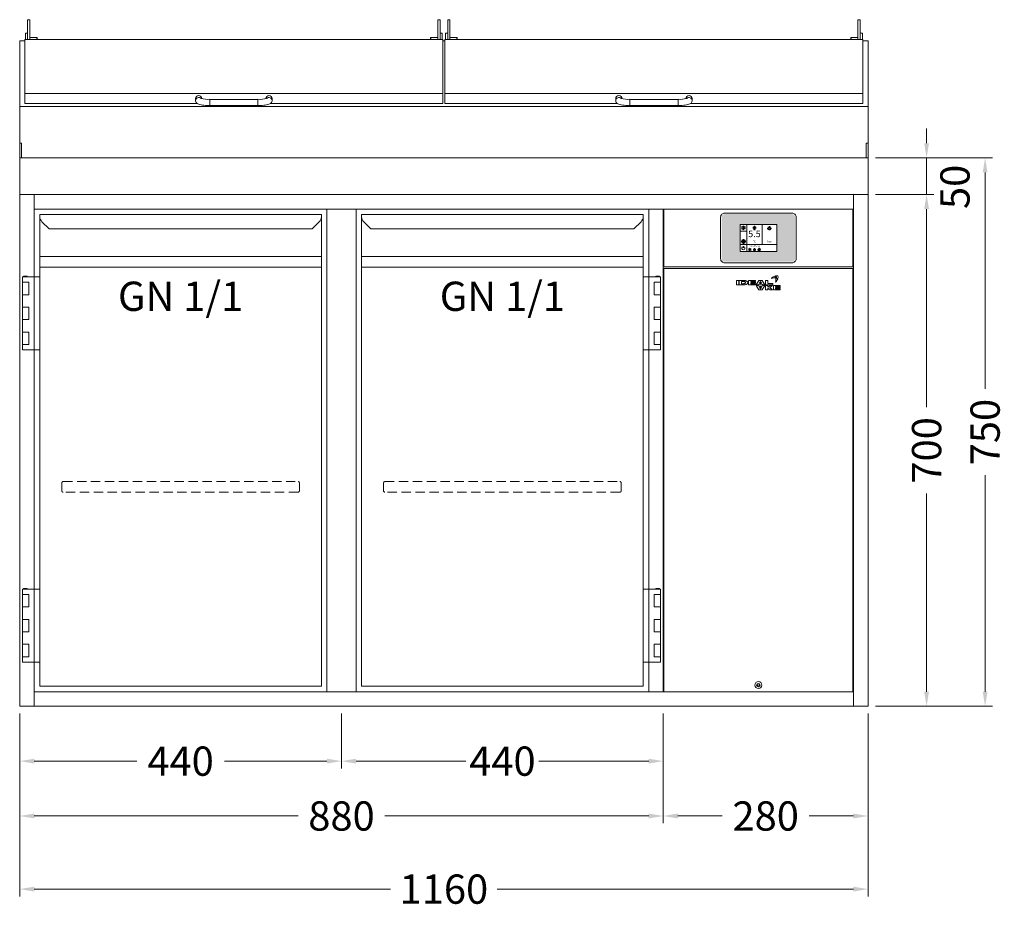
# Model space of a CAD drawing. Units: millimetres. Extents: x 11006 to 81356, y 10482 to 54982.
# Drawn here: x 52810 to 54157, y 45356 to 46571 of the extents above; entities that cross this region are included whole.
import ezdxf
from ezdxf.enums import TextEntityAlignment as Align

# ---------------------------------------------------------------- set-up
doc = ezdxf.new("R2010")
doc.units = ezdxf.units.MM
doc.header["$LTSCALE"] = 2
doc.linetypes.add('VERDECKT', pattern=[9.525, 6.35, -3.175])
doc.layers.get('0').update_dxf_attribs({"linetype": 'CONTINUOUS'})
doc.layers.get('DEFPOINTS').update_dxf_attribs({"linetype": 'CONTINUOUS'})
for name, color, linetype, lineweight in [('A_BEMASSUNG', 1, 'CONTINUOUS', 13), ('A_HILFSLINIEN', 7, 'CONTINUOUS', 13), ('A_SCHRAFFUR', 6, 'CONTINUOUS', 15), ('A_VERDECKT', 5, 'VERDECKT', 15), ('A_VOLL', 3, 'CONTINUOUS', 18)]:
    doc.layers.add(name, color=color, linetype=linetype, lineweight=lineweight)
doc.styles.add('ARIAL', font='arial.ttf', dxfattribs={"height": 40})
doc.styles.add('Arial_0', font='arial.ttf')
doc.styles.add('Arial_35', font='arial.ttf', dxfattribs={"height": 35})
doc.dimstyles.new('ID-groß_Bemassung', dxfattribs={"dimtxt": 40, "dimasz": 20, "dimexe": 10, "dimexo": 10, "dimgap": 15, "dimtad": 0, "dimdec": 0, "dimdsep": 46, "dimtxsty": 'Arial_0', "dimcen": 0.09, "dimclrt": 7, "dimazin": 0, "dimtfac": 1, "dimtdec": 0, "dimtmove": 2, "dimatfit": 3, "dimfxl": 1, "dimtolj": 1, "dimtzin": 0, "dimarcsym": 0})
doc.dimstyles.new('STANDARD_Bemassung', dxfattribs={"dimtxt": 40, "dimasz": 20, "dimexe": 10, "dimexo": 10, "dimgap": 15, "dimtad": 0, "dimdec": 0, "dimdsep": 46, "dimtxsty": 'ARIAL', "dimcen": 0.09, "dimclrt": 7, "dimazin": 0, "dimtfac": 1, "dimtdec": 0, "dimtmove": 2, "dimatfit": 3, "dimfxl": 1, "dimtolj": 1, "dimtzin": 0, "dimarcsym": 0})

# ---------------------------------------------------------------- blocks, each defined once
blk = doc.blocks.new('*D242')
at = {"layer": 'A_BEMASSUNG', "color": 0, "lineweight": -2, "transparency": 16777216}
for p, q in [((1170, 700), (1250, 700)), ((1240, 680), (1240, 409)), ((1240, 20), (1240, 291)), ((1170, 0), (1250, 0))]:
    blk.add_line(p, q, dxfattribs=at)
at = {"layer": 'A_BEMASSUNG', "color": 0, "transparency": 16777216}
for points in [[(1236.7, 680), (1243.3, 680), (1240, 700)], [(1236.7, 20), (1243.3, 20), (1240, 0)]]:
    blk.add_solid(points, dxfattribs=at)
at = {"layer": 'DEFPOINTS', "color": 0, "transparency": 16777216}
for p in [(1160, 700), (1240, 700), (1160, 0)]:
    blk.add_point(p, dxfattribs=at)
at = {"layer": 'A_BEMASSUNG', "color": 7, "transparency": 16777216, "insert": (1240, 350), "char_height": 40, "attachment_point": 5, "rotation": 90, "style": 'Arial_0'}
blk.add_mtext('\\A1;700', dxfattribs=at)
blk = doc.blocks.new('*D243')
at = {"layer": 'A_BEMASSUNG', "color": 0, "lineweight": -2, "transparency": 16777216}
for p, q in [((1240, 770), (1240, 790)), ((1170, 750), (1250, 750)), ((1240, 700), (1240, 750)), ((1170, 700), (1250, 700)), ((1240, 680), (1240, 660))]:
    blk.add_line(p, q, dxfattribs=at)
at = {"layer": 'A_BEMASSUNG', "color": 0, "transparency": 16777216}
for points in [[(1236.7, 770), (1243.3, 770), (1240, 750)], [(1236.7, 680), (1243.3, 680), (1240, 700)]]:
    blk.add_solid(points, dxfattribs=at)
at = {"layer": 'DEFPOINTS', "color": 0, "transparency": 16777216}
for p in [(1160, 750), (1240, 750), (1160, 700)]:
    blk.add_point(p, dxfattribs=at)
at = {"layer": 'A_BEMASSUNG', "color": 7, "transparency": 16777216, "insert": (1278.8, 710.3), "char_height": 40, "attachment_point": 5, "rotation": 90, "style": 'Arial_0'}
blk.add_mtext('\\A1;50', dxfattribs=at)
blk = doc.blocks.new('*D264')
at = {"layer": 'A_BEMASSUNG', "color": 0, "lineweight": -2, "transparency": 16777216}
for p, q in [((1170, 750), (1330, 750)), ((1320, 730), (1320, 434)), ((1320, 20), (1320, 316)), ((1170, 0), (1330, 0))]:
    blk.add_line(p, q, dxfattribs=at)
at = {"layer": 'A_BEMASSUNG', "color": 0, "transparency": 16777216}
for points in [[(1316.7, 730), (1323.3, 730), (1320, 750)], [(1316.7, 20), (1323.3, 20), (1320, 0)]]:
    blk.add_solid(points, dxfattribs=at)
at = {"layer": 'DEFPOINTS', "color": 0, "transparency": 16777216}
for p in [(1160, 750), (1160, 0), (1320, 0)]:
    blk.add_point(p, dxfattribs=at)
at = {"layer": 'A_BEMASSUNG', "color": 7, "transparency": 16777216, "insert": (1320, 375), "char_height": 40, "attachment_point": 5, "rotation": 90, "style": 'Arial_0'}
blk.add_mtext('\\A1;750', dxfattribs=at)
blk = doc.blocks.new('*D245')
at = {"layer": 'A_BEMASSUNG', "color": 0, "lineweight": -2, "transparency": 16777216}
for p, q in [((880, -10), (880, -160)), ((1160, -10), (1160, -160)), ((900, -150), (960.5, -150)), ((1140, -150), (1079.5, -150))]:
    blk.add_line(p, q, dxfattribs=at)
at = {"layer": 'A_BEMASSUNG', "color": 0, "transparency": 16777216}
for points in [[(900, -146.7), (900, -153.3), (880, -150)], [(1140, -146.7), (1140, -153.3), (1160, -150)]]:
    blk.add_solid(points, dxfattribs=at)
at = {"layer": 'DEFPOINTS', "color": 0, "transparency": 16777216}
for p in [(880, 0), (1160, 0), (880, -150)]:
    blk.add_point(p, dxfattribs=at)
at = {"layer": 'A_BEMASSUNG', "color": 7, "transparency": 16777216, "insert": (1020, -150), "char_height": 40, "attachment_point": 5, "style": 'ARIAL'}
blk.add_mtext('\\A1;280', dxfattribs=at)
blk = doc.blocks.new('*D246')
at = {"layer": 'A_BEMASSUNG', "color": 0, "lineweight": -2, "transparency": 16777216}
for p, q in [((0, -10), (0, -260)), ((1160, -10), (1160, -260)), ((20, -250), (507.2, -250)), ((1140, -250), (652.8, -250))]:
    blk.add_line(p, q, dxfattribs=at)
at = {"layer": 'A_BEMASSUNG', "color": 0, "transparency": 16777216}
for points in [[(20, -246.7), (20, -253.3), (0, -250)], [(1140, -246.7), (1140, -253.3), (1160, -250)]]:
    blk.add_solid(points, dxfattribs=at)
at = {"layer": 'DEFPOINTS', "color": 0, "transparency": 16777216}
for p in [(0, 0), (1160, 0), (1160, -250)]:
    blk.add_point(p, dxfattribs=at)
at = {"layer": 'A_BEMASSUNG', "color": 7, "transparency": 16777216, "insert": (580, -250), "char_height": 40, "attachment_point": 5, "style": 'ARIAL'}
blk.add_mtext('\\A1;1160', dxfattribs=at)
blk = doc.blocks.new('*D247')
at = {"layer": 'A_BEMASSUNG', "color": 0, "lineweight": -2, "transparency": 16777216}
for p, q in [((0, -10), (0, -160)), ((880, -10), (880, -160)), ((20, -150), (380.9, -150)), ((860, -150), (499.1, -150))]:
    blk.add_line(p, q, dxfattribs=at)
at = {"layer": 'A_BEMASSUNG', "color": 0, "transparency": 16777216}
for points in [[(20, -146.7), (20, -153.3), (0, -150)], [(860, -146.7), (860, -153.3), (880, -150)]]:
    blk.add_solid(points, dxfattribs=at)
at = {"layer": 'DEFPOINTS', "color": 0, "transparency": 16777216}
for p in [(0, 0), (880, 0), (0, -150)]:
    blk.add_point(p, dxfattribs=at)
at = {"layer": 'A_BEMASSUNG', "color": 7, "transparency": 16777216, "insert": (440, -150), "char_height": 40, "attachment_point": 5, "style": 'ARIAL'}
blk.add_mtext('\\A1;880', dxfattribs=at)
blk = doc.blocks.new('*D248')
at = {"layer": 'A_BEMASSUNG', "color": 0, "lineweight": -2, "transparency": 16777216}
for p, q in [((0, -10), (0, -85)), ((440, -10), (440, -85)), ((20, -75), (160.1, -75)), ((420, -75), (279.9, -75))]:
    blk.add_line(p, q, dxfattribs=at)
at = {"layer": 'A_BEMASSUNG', "color": 0, "transparency": 16777216}
for points in [[(20, -71.7), (20, -78.3), (0, -75)], [(420, -71.7), (420, -78.3), (440, -75)]]:
    blk.add_solid(points, dxfattribs=at)
at = {"layer": 'DEFPOINTS', "color": 0, "transparency": 16777216}
for p in [(0, 0), (440, 0), (0, -75)]:
    blk.add_point(p, dxfattribs=at)
at = {"layer": 'A_BEMASSUNG', "color": 7, "transparency": 16777216, "insert": (220, -75), "char_height": 40, "attachment_point": 5, "style": 'ARIAL'}
blk.add_mtext('\\A1;440', dxfattribs=at)
blk = doc.blocks.new('*D249')
at = {"layer": 'A_BEMASSUNG', "color": 0, "lineweight": -2, "transparency": 16777216}
for p, q in [((440, -10), (440, -85)), ((880, -10), (880, -85)), ((460, -75), (610.1, -75)), ((860, -75), (709.9, -75))]:
    blk.add_line(p, q, dxfattribs=at)
at = {"layer": 'A_BEMASSUNG', "color": 0, "transparency": 16777216}
for points in [[(460, -71.7), (460, -78.3), (440, -75)], [(860, -71.7), (860, -78.3), (880, -75)]]:
    blk.add_solid(points, dxfattribs=at)
at = {"layer": 'DEFPOINTS', "color": 0, "transparency": 16777216}
for p in [(440, 0), (880, 0), (440, -75)]:
    blk.add_point(p, dxfattribs=at)
at = {"layer": 'A_BEMASSUNG', "color": 7, "transparency": 16777216, "insert": (660, -75), "char_height": 40, "attachment_point": 5, "style": 'ARIAL'}
blk.add_mtext('\\A1;440', dxfattribs=at)
blk = doc.blocks.new('BLU-Deckel-geschlossen-Front-außen-L571.6-R01')
at = {"layer": 'A_VOLL'}
for p, q in [((-279, 114.5), (-282, 114.5)), ((-282, 114.1), (-282, 114.5)), ((-282, 114), (-282, 114.1)), ((-282, 112.3), (-282, 114)), ((-282, 106.6), (-282, 112.3)), ((-279, 114.1), (-279, 114.5)), ((-279, 114), (-279, 114.1)), ((-279, 112.3), (-279, 114)), ((-279, 106.6), (-279, 112.3)), ((282, 114.5), (279, 114.5)), ((279, 114.1), (279, 114.5)), ((279, 114), (279, 114.1)), ((279, 112.3), (279, 114)), ((279, 106.6), (279, 112.3)), ((282, 114.1), (282, 114.5)), ((282, 114), (282, 114.1)), ((282, 112.3), (282, 114)), ((282, 106.6), (282, 112.3)), ((-282, 96), (-285, 96)), ((-285, 96), (-285, 95.9)), ((-285, 95.9), (-285, 92.1)), ((-282, 106.5), (-282, 106.6)), ((-282, 93.6), (-282, 106.5)), ((-279, 106.5), (-279, 106.6)), ((-279, 87.3), (-279, 106.5)), ((279, 106.5), (279, 106.6)), ((279, 87.3), (279, 106.5)), ((282, 106.5), (282, 106.6)), ((282, 93.6), (282, 106.5)), ((285, 96), (282, 96)), ((285, 96), (285, 95.9)), ((285, 95.9), (285, 92.1)), ((-285, 92.1), (-285, 87.4)), ((-282, 93.6), (-282, 92.1)), ((-282, 92.1), (-282, 87.4)), ((-269.5, 90.3), (-279, 90.3)), ((-269, 89.8), (-269.5, 90.3)), ((-269.5, 87.3), (-269.5, 90.3)), ((-269, 89.8), (-269, 87.3)), ((269.5, 90.3), (269, 89.8)), ((269, 87.3), (269, 89.8)), ((279, 90.3), (269.5, 90.3)), ((269.5, 90.3), (269.5, 87.3)), ((282, 93.6), (282, 92.1)), ((282, 92.1), (282, 87.4)), ((285, 92.1), (285, 87.4)), ((-285.8, 13.8), (285.8, 13.8)), ((-52.3, 6.6), (-52.3, 4)), ((33, 5.6), (-33, 5.6)), ((-33, 5.6), (-33, -2.9)), ((33, 5.6), (33, -2.9)), ((52.2, 4), (52.2, 6.6)), ((-33, -2.9), (33, -2.9))]:
    blk.add_line(p, q, dxfattribs=at)
for points in [[(-50.1, 0), (-285.8, 0), (-285.8, 87.4), (-281.7, 87.4), (-281.7, 87.3), (281.7, 87.3), (281.7, 87.4), (285.8, 87.4), (285.8, 0), (50.1, 0)], [(-33, -2.9), (-34.2, -2.8), (-36.5, -2.8), (-38.7, -2.7), (-40.8, -2.5), (-42.7, -2.3), (-44.6, -2), (-46.3, -1.6), (-47.9, -1.2), (-49.2, -0.6), (-50.1, -0.1), (-50.8, 0.6), (-51.5, 1.4), (-52, 2.4), (-52.2, 3.5), (-52.3, 4)], [(33, -2.9), (34.2, -2.8), (36.5, -2.8), (38.7, -2.7), (40.8, -2.5), (42.7, -2.3), (44.6, -2), (46.3, -1.6), (47.9, -1.2), (49.2, -0.6), (50.1, -0.1), (50.8, 0.6), (51.5, 1.4), (52, 2.4), (52.2, 3.5), (52.2, 4)]]:
    blk.add_lwpolyline(points, dxfattribs=at)
for centre, radius, start, end in [((-48, 6.6), 4.25, 0.1702, 179.3595), ((-48, 3.9), 4.25, 42.9608, 179.4907), ((-35, 45.2), 39.6, 255.5606, 272.9216), ((35, 45.2), 39.6, 267.0784, 284.4394), ((48, 6.6), 4.25, 0.6405, 179.8298), ((48, 3.9), 4.25, 0.5093, 137.0392)]:
    blk.add_arc(centre, radius, start, end, dxfattribs=at)
blk = doc.blocks.new('*U1381')
at = {"layer": 'A_VOLL'}
for p, q in [((0, 210), (7, 210)), ((581.4, 210), (578.6, 210)), ((1153, 210), (1160, 210)), ((0, 120.1), (1160, 120.1))]:
    blk.add_line(p, q, dxfattribs=at)
blk.add_lwpolyline([(0, 210), (0, 0), (1160, 0), (1160, 210)], dxfattribs=at)
for points in [[(0, 70), (2.5, 70), (2.5, 50), (0, 50)], [(1157.5, 70), (1160, 70), (1160, 50), (1157.5, 50)], [(0, 0), (1160, 0), (1160, 50), (0, 50)]]:
    blk.add_lwpolyline(points, close=True, dxfattribs=at)
for p in [(292.8, 124.4), (867.2, 124.4)]:
    blk.add_blockref('BLU-Deckel-geschlossen-Front-außen-L571.6-R01', p, dxfattribs=at)
blk = doc.blocks.new('*U1148')
at = {"layer": 'A_VERDECKT', "color": 5, "linetype": 'VERDECKT'}
blk.add_lwpolyline([(-162.425, -12.65), (-162.425, -1.8, -0.41421356), (-160.625, 0), (160.625, 0, -0.41421356), (162.425, -1.8), (162.425, -12.65, -0.41421356), (160.625, -14.45), (-160.625, -14.45, -0.41421356), (-162.425, -12.65, -1)], format="xyb", dxfattribs=at)
blk = doc.blocks.new('*U1003')
at = {"layer": 'A_VOLL'}
for p, q in [((392.5, -64.9), (7.5, -64.9)), ((7.5, -79.3), (392.5, -79.3))]:
    blk.add_line(p, q, dxfattribs=at)
for points in [[(7.5, -7.5), (392.5, -7.5), (392.5, -652.5), (7.5, -652.5)], [(-16, -92.7), (7.5, -92.7), (7.5, -192.7), (-16, -192.7)], [(-10, -92.7), (-15, -92.7), (-15, -91.7), (-10, -91.7)], [(-16, -100.2), (-7.5, -100.2), (-7.5, -117.2), (-16, -117.2)], [(-16, -134.2), (-7.5, -134.2), (-7.5, -151.2), (-16, -151.2)], [(-16, -168.2), (-7.5, -168.2), (-7.5, -185.2), (-16, -185.2)], [(-16, -519.7), (7.5, -519.7), (7.5, -619.7), (-16, -619.7)], [(-10, -519.7), (-15, -519.7), (-15, -518.7), (-10, -518.7)], [(-16, -527.2), (-7.5, -527.2), (-7.5, -544.2), (-16, -544.2)], [(-16, -561.2), (-7.5, -561.2), (-7.5, -578.2), (-16, -578.2)], [(-16, -595.2), (-7.5, -595.2), (-7.5, -612.2), (-16, -612.2)]]:
    blk.add_lwpolyline(points, close=True, dxfattribs=at)
blk.add_lwpolyline([(7.5, -7.5), (7.5, -10.4, 0.198912), (10.4, -17.4), (20.1, -27.1), (379.9, -27.1), (389.6, -17.4, 0.196316), (392.5, -10.5), (392.5, -7.5)], format="xyb", dxfattribs=at)
at = {"layer": 'A_VERDECKT'}
blk.add_blockref('*U1148', (200, -372.7), dxfattribs=at)
at = {"layer": 'A_HILFSLINIEN', "style": 'ARIAL'}
blk.add_text('GN 1/1', height=40, dxfattribs=at).set_placement((200, -99.3), align=Align.TOP_CENTER)
blk = doc.blocks.new('*U58')
at = {"layer": 'A_VOLL'}
blk.add_blockref('*U1003', (0, 0), dxfattribs=at)
blk = doc.blocks.new('*U1004')
at = {"layer": 'A_VOLL'}
for p, q in [((7.5, -64.9), (392.5, -64.9)), ((392.5, -79.3), (7.5, -79.3))]:
    blk.add_line(p, q, dxfattribs=at)
for points in [[(392.5, -7.5), (7.5, -7.5), (7.5, -652.5), (392.5, -652.5)], [(416, -92.7), (392.5, -92.7), (392.5, -192.7), (416, -192.7)], [(410, -92.7), (415, -92.7), (415, -91.7), (410, -91.7)], [(416, -100.2), (407.5, -100.2), (407.5, -117.2), (416, -117.2)], [(416, -134.2), (407.5, -134.2), (407.5, -151.2), (416, -151.2)], [(416, -168.2), (407.5, -168.2), (407.5, -185.2), (416, -185.2)], [(416, -519.7), (392.5, -519.7), (392.5, -619.7), (416, -619.7)], [(410, -519.7), (415, -519.7), (415, -518.7), (410, -518.7)], [(416, -527.2), (407.5, -527.2), (407.5, -544.2), (416, -544.2)], [(416, -561.2), (407.5, -561.2), (407.5, -578.2), (416, -578.2)], [(416, -595.2), (407.5, -595.2), (407.5, -612.2), (416, -612.2)]]:
    blk.add_lwpolyline(points, close=True, dxfattribs=at)
blk.add_lwpolyline([(392.5, -7.5), (392.5, -10.4, -0.198912), (389.6, -17.4), (379.9, -27.1), (20.1, -27.1), (10.4, -17.4, -0.196316), (7.5, -10.5), (7.5, -7.5)], format="xyb", dxfattribs=at)
at = {"layer": 'A_VERDECKT'}
blk.add_blockref('*U1148', (200, -372.7), dxfattribs=at)
at = {"layer": 'A_HILFSLINIEN', "style": 'ARIAL'}
blk.add_text('GN 1/1', height=40, dxfattribs=at).set_placement((200, -99.3), align=Align.TOP_CENTER)
blk = doc.blocks.new('*U59')
at = {"layer": 'A_VOLL'}
blk.add_blockref('*U1004', (0, 0), dxfattribs=at)
blk = doc.blocks.new('*U34')
at = {"layer": 'A_VOLL', "color": 55}
blk.add_lwpolyline([(0.4, -0.5), (0.6, 0.2), (0.1, 0.4, 0.224397), (-0.3, 0.4), (-0.3, 0.4), (-0.3, 0.4, 0.245421), (-0.6, 0), (-0.6, -0.2), (0.4, -0.5)], format="xyb", dxfattribs=at)
blk = doc.blocks.new('*U35')
at = {"layer": 'A_VOLL', "color": 0, "linetype": 'ByBlock', "lineweight": -2}
blk.add_blockref('*U34', (77401.4, 3009), dxfattribs=at)
for p, rotation in [((77401.9, 3007.5), 71.99999999999999), ((77402.7, 3010), 288), ((77403.5, 3007.5), 144), ((77404, 3009), 216)]:
    blk.add_blockref('*U34', p, dxfattribs=dict(at, rotation=rotation))
blk = doc.blocks.new("IDEAL-AKE STK_2.4''_2024_V01")
at = {"layer": 'A_SCHRAFFUR', "ltscale": 2, "true_color": 0xc7c8ca}
h = blk.add_hatch(color=9, dxfattribs=at)
h.dxf.hatch_style = 1
h.paths.add_polyline_path([(50.1, 28.6, 0.414214), (46.1, 32.5), (-46.1, 32.5, 0.414214), (-50.1, 28.6), (-50.1, -28.6, 0.414214), (-46.1, -32.5), (46.1, -32.5, 0.414214), (50.1, -28.6)])
h.paths.add_polyline_path([(25, -18.5), (-25, -18.5), (-25, 18.5), (25, 18.5)], flags=16)
h.paths.add_polyline_path([(15.6, 11), (14.6, 11), (14.6, 12.2, -3.974223), (15.6, 12.2)], flags=0)
h.paths.add_polyline_path([(2.8, -15.7, -0.224397), (2.4, -15.9), (1.9, -16), (1.7, -15.3), (2.6, -15), (2.7, -15.2, -0.246248)], flags=0)
h.paths.add_polyline_path([(1.4, -14.6), (1.3, -15.1), (0.6, -15), (0.6, -14.1), (0.8, -14, -0.246248), (1.3, -14.1, -0.224397)], flags=0)
h.paths.add_polyline_path([(2.4, -17.2), (2.2, -17.4, -0.246248), (1.8, -17.6, -0.224397), (1.4, -17.3), (1.2, -16.9), (1.8, -16.5)], flags=0)
h.paths.add_polyline_path([(1.5, -15.9, -1), (0.4, -15.9, -1)], flags=0)
h.paths.add_polyline_path([(0.2, -15.3), (0, -16), (-0.9, -15.7), (-0.9, -15.5, -0.246248), (-0.7, -15.1, -0.224397), (-0.2, -15.1)], flags=0)
h.paths.add_polyline_path([(0.2, -17.7), (0, -17.6, -0.246248), (-0.3, -17.2, -0.224397), (-0.2, -16.8), (0.2, -16.5), (0.7, -16.9)], flags=0)
h.paths.add_polyline_path([(-5.8, 12.5), (-5.8, 15.6, -1), (-5, 15.6), (-5, 12.5, -3.885293)], flags=0)
h.paths.add_polyline_path([(-4.9, -17), (-4.9, -17.4), (-5.8, -17.4), (-5.8, -17, -3.974223)], flags=0)
h.paths.add_polyline_path([(-17.7, -4.2), (-17.7, -5.3), (-18.6, -5.3, -0.052722), (-18.8, -5.7), (-18.1, -6.3), (-18.9, -7.1), (-19.5, -6.5, -0.052722), (-19.9, -6.6), (-19.9, -7.5), (-21, -7.5), (-21, -6.6, -0.052722), (-21.3, -6.5), (-22, -7.1), (-22.7, -6.4), (-22.1, -5.7, -0.052722), (-22.3, -5.4), (-23.2, -5.4), (-23.2, -4.3), (-22.3, -4.3, -0.052722), (-22.1, -3.9), (-22.8, -3.3), (-22, -2.5), (-21.4, -3.2, -0.052722), (-21, -3), (-21, -2.1), (-19.9, -2.1), (-19.9, -3, -0.052722), (-19.6, -3.1), (-18.9, -2.5), (-18.2, -3.2), (-18.8, -3.9, -0.052722), (-18.6, -4.2)], flags=0)
h.paths.add_polyline_path([(-19.5, -4.8, -1), (-21.4, -4.8, -1)], flags=0)
h.paths.add_polyline_path([(-13.7, -13.6), (2.7, -13.6), (2.7, -9.4), (-13.7, -9.4)], flags=8)
h.paths.add_polyline_path([(10.7, -7.4), (19.5, -7.4), (19.5, -2.8), (10.7, -2.8)], flags=8)
h.paths.add_polyline_path([(-16.4, -2.3), (5.6, -2.3), (5.6, 11.2), (-16.4, 11.2)], flags=8)
h.paths.add_polyline_path([(-8.5, -7.4), (-2.3, -7.4), (-2.3, -2.7), (-8.5, -2.7)], flags=8)
at = {"layer": 'A_VOLL', "color": 132, "lineweight": 5, "ltscale": 2}
for p, q in [((-22.1, 14.8), (-23.2, 14.5)), ((-20.5, 13.9), (-22.9, 15.3)), ((-20.5, 13.9), (-22.9, 12.5)), ((-22.1, 14.8), (-22.4, 15.9)), ((-20.5, 15.7), (-21.3, 16.5)), ((-20.5, 16.7), (-20.5, 11.1)), ((-20.5, 15.7), (-19.7, 16.5)), ((-20.5, 13.9), (-18, 15.3)), ((-20.5, 13.9), (-18, 12.5)), ((-18.8, 14.8), (-18.5, 15.9)), ((-18.8, 14.8), (-17.7, 14.5)), ((-6.5, 14.9), (-7.6, 14.9)), ((-6.5, 14.1), (-7.6, 14.1)), ((-5.8, 13.9), (-5, 13.9)), ((-4.2, 14.9), (-3.1, 14.9)), ((-4.2, 14.1), (-3.1, 14.1)), ((13.9, 14.3), (13, 15.1)), ((15.1, 14.8), (15.1, 16)), ((16.3, 14.3), (17.2, 15.1)), ((-22.1, 12.9), (-23.2, 13.2)), ((-22.1, 12.9), (-22.4, 11.8)), ((-20.5, 12), (-21.3, 11.2)), ((-20.5, 12), (-19.7, 11.2)), ((-18.8, 12.9), (-17.7, 13.2)), ((-18.8, 12.9), (-18.5, 11.8)), ((-6.5, 13.3), (-7.6, 13.3)), ((-4.2, 13.3), (-3.1, 13.3)), ((13.4, 13.1), (12.2, 13.1)), ((13.9, 11.9), (13, 11)), ((14.6, 11.3), (15.6, 11.3)), ((16.3, 11.9), (17.2, 11)), ((16.8, 13.1), (18, 13.1))]:
    blk.add_line(p, q, dxfattribs=at)
at = {"layer": 'A_VOLL', "color": 142, "ltscale": 2}
for p, q in [((-15.9, 18.5), (-15.9, -18.5)), ((5.2, 18.5), (5.2, -9.1)), ((-25, 9.2), (-15.9, 9.2)), ((-25, -9.1), (25, -9.1))]:
    blk.add_line(p, q, dxfattribs=at)
at = {"layer": 'A_VOLL', "color": 131, "lineweight": 5, "ltscale": 2}
blk.add_line((-20.5, -13.4), (-20.5, -11.5), dxfattribs=at)
at = {"layer": 'A_VOLL', "color": 55, "lineweight": 5}
for p, q in [((-12.8, -15.3), (-13.5, -15.5)), ((-12.8, -16.6), (-13.5, -16.4)), ((-11.6, -15.9), (-13.3, -15)), ((-11.6, -15.9), (-13.3, -16.9)), ((-12.8, -15.3), (-13, -14.5)), ((-12.8, -16.6), (-13, -17.4)), ((-11.6, -14.6), (-12.2, -14.1)), ((-11.6, -17.3), (-12.2, -17.8)), ((-11.6, -14), (-11.6, -17.9)), ((-11.6, -14.6), (-11.1, -14.1)), ((-11.6, -15.9), (-9.9, -15)), ((-11.6, -15.9), (-9.9, -16.9)), ((-11.6, -17.3), (-11.1, -17.8)), ((-10.5, -15.3), (-10.3, -14.5)), ((-10.5, -15.3), (-9.7, -15.5)), ((-10.5, -16.6), (-9.7, -16.4)), ((-10.5, -16.6), (-10.3, -17.4)), ((-6.7, -16.2), (-7.3, -16.2)), ((-6.3, -15.2), (-6.8, -14.7)), ((-6.3, -17.1), (-6.6, -17.4)), ((-5.8, -17.8), (-4.9, -17.8)), ((-5.3, -14.8), (-5.3, -14)), ((-4.4, -15.2), (-3.8, -14.7)), ((-4.4, -17.1), (-4, -17.4)), ((-4, -16.2), (-3.4, -16.2))]:
    blk.add_line(p, q, dxfattribs=at)
at = {"layer": 'A_VOLL', "color": 125}
blk.add_lwpolyline([(-51.6, 28.6, -0.414214), (-46.1, 34), (46.1, 34, -0.414214), (51.6, 28.6), (51.6, -28.6, -0.414214), (46.1, -34), (-46.1, -34, -0.414214), (-51.6, -28.6)], format="xyb", close=True, dxfattribs=at)
blk.add_lwpolyline([(-25, -18.5), (25, -18.5), (25, 18.5), (-25, 18.5)], close=True, dxfattribs=at)
at = {"layer": 'A_VOLL', "color": 132, "lineweight": 5, "ltscale": 2}
for points in [[(-5.8, 12.5), (-5.8, 15.6, -1), (-5, 15.6), (-5, 12.5, -3.885293)], [(15.6, 11), (15.6, 12.2, 3.974223), (14.6, 12.2), (14.6, 11)], [(-21, -6.6, -0.052722), (-21.3, -6.5), (-22, -7.1), (-22.7, -6.4), (-22.1, -5.7, -0.052722), (-22.3, -5.4), (-23.2, -5.4), (-23.2, -4.3), (-22.3, -4.3, -0.052722), (-22.1, -3.9), (-22.8, -3.3), (-22, -2.5), (-21.4, -3.2, -0.052722), (-21, -3), (-21, -2.1), (-19.9, -2.1), (-19.9, -3, -0.052722), (-19.6, -3.1), (-18.9, -2.5), (-18.2, -3.2), (-18.8, -3.9, -0.052722), (-18.6, -4.2), (-17.7, -4.2), (-17.7, -5.3), (-18.6, -5.3, -0.052722), (-18.8, -5.7), (-18.1, -6.3), (-18.9, -7.1), (-19.5, -6.5, -0.052722), (-19.9, -6.6), (-19.9, -7.5), (-21, -7.5)]]:
    blk.add_lwpolyline(points, format="xyb", close=True, dxfattribs=at)
at = {"layer": 'A_VOLL', "color": 55, "lineweight": 5}
blk.add_lwpolyline([(-4.9, -17.4), (-4.9, -17, 3.974223), (-5.8, -17), (-5.8, -17.4)], format="xyb", close=True, dxfattribs=at)
at = {"layer": 'A_VOLL', "color": 132, "lineweight": 5, "ltscale": 2}
blk.add_circle((-20.5, -4.8), 0.918, dxfattribs=at)
at = {"layer": 'A_VOLL', "color": 55, "lineweight": 5}
blk.add_circle((1, -15.9), 0.523, dxfattribs=at)
at = {"layer": 'A_VOLL', "color": 131, "lineweight": 5, "ltscale": 2}
blk.add_arc((-20.5, -14.1), 2.24, 125.2389, 54.7611, dxfattribs=at)
at = {"layer": 'A_VOLL', "lineweight": 5}
blk.add_blockref('*U35', (-77401.7, -3024.6), dxfattribs=at)
at = {"layer": 'A_VOLL', "color": 142, "ltscale": 2, "style": 'Arial_35'}
for s, height, p in [('5.5', 9, (-5.4, 4.4)), ('°C', 3, (-5.4, -5.1)), ('Aus', 3, (15.1, -5.1))]:
    blk.add_text(s, height=height, dxfattribs=at).set_placement(p, align=Align.MIDDLE)
at = {"layer": 'A_VOLL', "color": 142, "lineweight": 5, "ltscale": 2, "style": 'Arial_35', "width": 0.9}
blk.add_text('13.51 Uhr', height=2.7, dxfattribs=at).set_placement((-5.5, -11.5), align=Align.MIDDLE)
blk = doc.blocks.new('*U37')
blk.add_blockref("IDEAL-AKE STK_2.4''_2024_V01", (0, 0))
blk = doc.blocks.new('*U51')
at = {"layer": 'A_VOLL', "color": 251, "lineweight": 0, "true_color": 0x4d4d4d}
for p, q in [((23.1, -11.6), (23.3, -11.6)), ((23.2, -11.9), (23.1, -11.6)), ((-30.1, -16.5), (-30.1, -22.5)), ((-26.9, -16.5), (-30.1, -16.5)), ((-30.1, -22.5), (-26.9, -22.5)), ((-26.9, -22.5), (-26.9, -16.5)), ((-26.1, -16.5), (-26.1, -22.5)), ((-20.5, -16.5), (-26.1, -16.5)), ((-26.1, -22.5), (-20.3, -22.5)), ((-22.9, -18), (-22.9, -20.9)), ((-20.5, -18), (-22.9, -18)), ((-22.9, -20.9), (-20.5, -20.9)), ((-3.9, -16.5), (-13.4, -16.5)), ((-13.4, -16.5), (-13.4, -22.5)), ((-13.4, -22.5), (-3.9, -22.5)), ((-10.4, -17.9), (-3.9, -17.9)), ((-10.4, -18.8), (-10.4, -17.9)), ((-3.9, -18.8), (-10.4, -18.8)), ((-10.4, -20.1), (-3.9, -20.1)), ((-10.4, -20.9), (-10.4, -20.1)), ((-3.9, -20.9), (-10.4, -20.9)), ((-3.9, -17.9), (-3.9, -16.5)), ((-3.9, -20.1), (-3.9, -18.8)), ((-3.9, -22.5), (-3.9, -20.9)), ((0.7, -16.5), (-3.1, -22.5)), ((-3.1, -22.5), (0, -22.5)), ((-3.1, -23.3), (0.7, -29.2)), ((0, -23.3), (-3.1, -23.3)), ((0, -22.5), (0.7, -21.4)), ((0.7, -24.3), (0, -23.3)), ((5, -16.5), (0.7, -16.5)), ((0.7, -21.4), (5.1, -21.4)), ((5.1, -24.3), (0.7, -24.3)), ((4.3, -25.5), (1.4, -25.5)), ((1.4, -25.5), (2.9, -27.7)), ((2.9, -18.1), (1.5, -20.2)), ((1.5, -20.2), (4.3, -20.2)), ((4.3, -20.2), (2.9, -18.1)), ((2.9, -27.7), (4.3, -25.5)), ((8.8, -22.5), (5, -16.5)), ((5, -29.2), (8.7, -23.3)), ((5.1, -21.4), (5.8, -22.5)), ((5.8, -23.3), (5.1, -24.3)), ((5.8, -22.5), (8.8, -22.5)), ((8.7, -23.3), (5.8, -23.3)), ((9.6, -16.5), (9.6, -22.5)), ((13.1, -16.5), (9.6, -16.5)), ((9.6, -22.5), (19.6, -22.5)), ((9.7, -23.3), (9.7, -29.2)), ((12.8, -23.3), (9.7, -23.3)), ((12.8, -25.7), (12.8, -23.3)), ((16, -23.3), (12.8, -25.7)), ((13.1, -20.7), (13.1, -16.5)), ((19.6, -20.7), (13.1, -20.7)), ((15.6, -26.2), (19.5, -23.3)), ((19.3, -29.2), (15.6, -26.2)), ((19.5, -23.3), (16, -23.3)), ((19.6, -22.5), (19.6, -20.7)), ((20.5, -23.3), (20.5, -29.2)), ((30, -23.3), (20.5, -23.3)), ((23.4, -24.7), (30, -24.7)), ((23.4, -25.7), (23.4, -24.7)), ((30, -25.7), (23.4, -25.7)), ((23.4, -26.9), (30, -26.9)), ((23.4, -27.9), (23.4, -26.9)), ((30, -24.7), (30, -23.3)), ((30, -26.9), (30, -25.7)), ((0.7, -29.2), (5, -29.2)), ((9.7, -29.2), (12.8, -29.2)), ((12.8, -27.1), (16, -29.2)), ((12.8, -29.2), (12.8, -27.1)), ((16, -29.2), (19.3, -29.2)), ((20.5, -29.2), (30, -29.2)), ((30, -27.9), (23.4, -27.9)), ((30, -29.2), (30, -27.9))]:
    blk.add_line(p, q, dxfattribs=at)
for centre, radius, start, end in [((26.7, -21.6), 11.8, 107.2369, 138.064), ((21.7, -22), 9.08, 78.4364, 114.2083), ((25.1, -17.4), 7.32, 77.5624, 105.1304), ((14.1, -15.3), 9.71, 12.975, 20.2505), ((23.7, -12.7), 1.19, 6.9233, 105.6597), ((23.7, -12.7), 0.938, 6.3019, 105.6476), ((14.1, -15.3), 9.96, 339.4233, 20.2514), ((23.5, -13.1), 0.0316, 258.3827, 12.9958), ((-5.8, -18.9), 31, 9.9952, 11.6197), ((-5.8, -18.8), 31.2, 10.1748, 11.5064), ((20.4, -25.8), 13.3, 62.9446, 70.0268), ((20.2, -11.8), 6.65, 341.39, 13.5405), ((26.7, -10.3), 0.0316, 13.5093, 77.5222), ((-20.5, -29.9), 13.4, 84.9566, 89.6924), ((-20.5, -24.5), 6.48, 88.1543, 89.5059), ((-20.5, -14.2), 6.62, 270.2834, 272.6099), ((-20.5, -23.8), 5.8, 79.8276, 88.4189), ((-20.5, -9.8), 12.7, 270.9742, 276.8013), ((-20.5, -15.2), 5.64, 272.5106, 281.1293), ((-20.3, -22.6), 4.64, 70.1859, 79.8403), ((-20.3, -27.8), 11.3, 78.839, 84.9801), ((-20.3, -16.3), 4.53, 281.1421, 291.0225), ((-20.3, -11.7), 10.7, 276.7582, 283.0769), ((-19.7, -21.1), 3.03, 58.5638, 70.5554), ((-19.6, -17.9), 2.87, 290.8046, 302.5843), ((-20, -26.2), 9.7, 72.1802, 78.7913), ((-19.1, -20.1), 1.76, 43.6062, 58.6884), ((-19, -18.9), 1.68, 302.3187, 318.1808), ((-18.5, -19.6), 1.04, 23.7827, 43.6255), ((-19.9, -13.1), 9.32, 283.1012, 289.9791), ((-18.5, -19.3), 0.98, 318.1043, 339.0885), ((-18.2, -19.4), 0.728, 0.3156, 23.5457), ((-18.2, -19.4), 0.715, 339.5877, 359.8568), ((-19.4, -24.4), 7.73, 65.0196, 72.3782), ((-19.1, -15.5), 6.8, 289.7998, 297.6229), ((-18.4, -22.2), 5.36, 55.9838, 65.0073), ((-18.1, -17.3), 4.77, 297.5536, 306.9367), ((-17.5, -20.8), 3.64, 45.3267, 55.9508), ((-17.2, -18.5), 3.26, 306.8947, 318.04), ((-16.6, -20), 2.48, 32.2082, 45.3895), ((-16.5, -19.2), 2.25, 318.1012, 331.5319), ((-16, -19.6), 1.78, 16.5857, 32.1699), ((-16, -19.4), 1.68, 331.5394, 347.3669), ((-15.8, -19.5), 1.48, 0.1132, 16.3932), ((-15.7, -19.5), 1.46, 347.5896, 359.9845), ((17.9, -13.7), 0.0316, 138.0533, 294.217), ((14.6, -9.8), 12.6, 314.4292, 339.4717), ((23.4, -18.8), 0.0316, 159.4362, 314.5083), ((20.4, -25.8), 13, 62.8269, 70.6892), ((26.4, -14.2), 0.0316, 339.5599, 62.8186), ((26.5, -13.9), 0.0316, 242.9379, 341.3952)]:
    blk.add_arc(centre, radius, start, end, dxfattribs=at)
blk = doc.blocks.new('*U104')
at = {"layer": 'A_VOLL'}
blk.add_lwpolyline([(-259.25, 0), (-0.75, 0), (-0.75, -79), (-259.25, -79)], close=True, dxfattribs=at)
blk = doc.blocks.new('IF_28-70-ohne-Steuerung-R01')
at = {"layer": 'A_VOLL'}
blk.add_lwpolyline([(0.7, -660), (259.2, -660), (259.2, -81.2), (0.7, -81.2)], close=True, dxfattribs=at)
blk.add_lwpolyline([(129.2, -649.5), (130.9, -649.5), (131.7, -651), (130.8, -652.5), (129.1, -652.5), (128.3, -651), (129.2, -649.5)], dxfattribs=at)
for radius in [4.75, 2.37]:
    blk.add_circle((130, -651), radius, dxfattribs=at)
at = {"xscale": -1}
blk.add_blockref('*U104', (0, 0), dxfattribs=at)
at = {"layer": 'A_VOLL'}
blk.add_blockref('*U51', (130, -81.2), dxfattribs=at)
blk = doc.blocks.new('*U241')
at = {"layer": 'A_VOLL'}
for points in [[(0, 700), (20, 700), (20, 0), (0, 0)], [(20, 700), (1140, 700), (1140, 680), (20, 680)], [(1140, 700), (1160, 700), (1160, 0), (1140, 0)], [(420, 680), (460, 680), (460, 20), (420, 20)], [(860, 680), (880, 680), (880, 20), (860, 20)], [(20, 0), (1140, 0), (1140, 20), (20, 20)]]:
    blk.add_lwpolyline(points, close=True, dxfattribs=at)
blk.add_blockref('*U1381', (0, 700), dxfattribs=at)
at = {"layer": 'A_BEMASSUNG'}
dim = blk.add_linear_dim(base=(1240, 750), p1=(1160, 700), p2=(1160, 750), angle=90, dimstyle='ID-groß_Bemassung', override={"dimarcsym": 1}, dxfattribs=at)
dim.commit()
dim.dimension.update_dxf_attribs({"geometry": '*D243', "text_midpoint": (1278.8, 710.3), "dimtype": 160})
for base, p1, p2, picture, middle in [((1320, 0), (1160, 750), (1160, 0), '*D264', (1320, 375)), ((1240, 700), (1160, 0), (1160, 700), '*D242', (1240, 350))]:
    dim = blk.add_linear_dim(base=base, p1=p1, p2=p2, angle=90, dimstyle='ID-groß_Bemassung', override={"dimarcsym": 1}, dxfattribs=at)
    dim.commit()
    dim.dimension.update_dxf_attribs({"geometry": picture, "text_midpoint": middle})
for base, p1, p2, picture, middle in [((1160, -250), (0, 0), (1160, 0), '*D246', (580, -250)), ((0, -150), (880, 0), (0, 0), '*D247', (440, -150)), ((0, -75), (440, 0), (0, 0), '*D248', (220, -75)), ((880, -150), (1160, 0), (880, 0), '*D245', (1020, -150))]:
    dim = blk.add_linear_dim(base=base, p1=p1, p2=p2, dimstyle='STANDARD_Bemassung', dxfattribs=at)
    dim.commit()
    dim.dimension.update_dxf_attribs({"geometry": picture, "text_midpoint": middle})
dim = blk.add_linear_dim(base=(440, -75), p1=(880, 0), p2=(440, 0), dimstyle='STANDARD_Bemassung', override={"dimgap": 5}, dxfattribs=at)
dim.commit()
dim.dimension.update_dxf_attribs({"geometry": '*D249', "text_midpoint": (660, -75)})

msp = doc.modelspace()

# ---------------------------------------------------------------- block references
at = {"layer": 'A_VOLL'}
for name, p in [('*U241', (52810.4634135, 45631.9715616)), ('IF_28-70-ohne-Steuerung-R01', (53690.4634135, 46311.9715616)), ('*U58', (52830.4634135, 46311.9715616)), ('*U59', (53270.4634135, 46311.9715616)), ('*U37', (53820.4634135, 46272.4715616))]:
    msp.add_blockref(name, p, dxfattribs=at)

doc.saveas('drawing.dxf')
